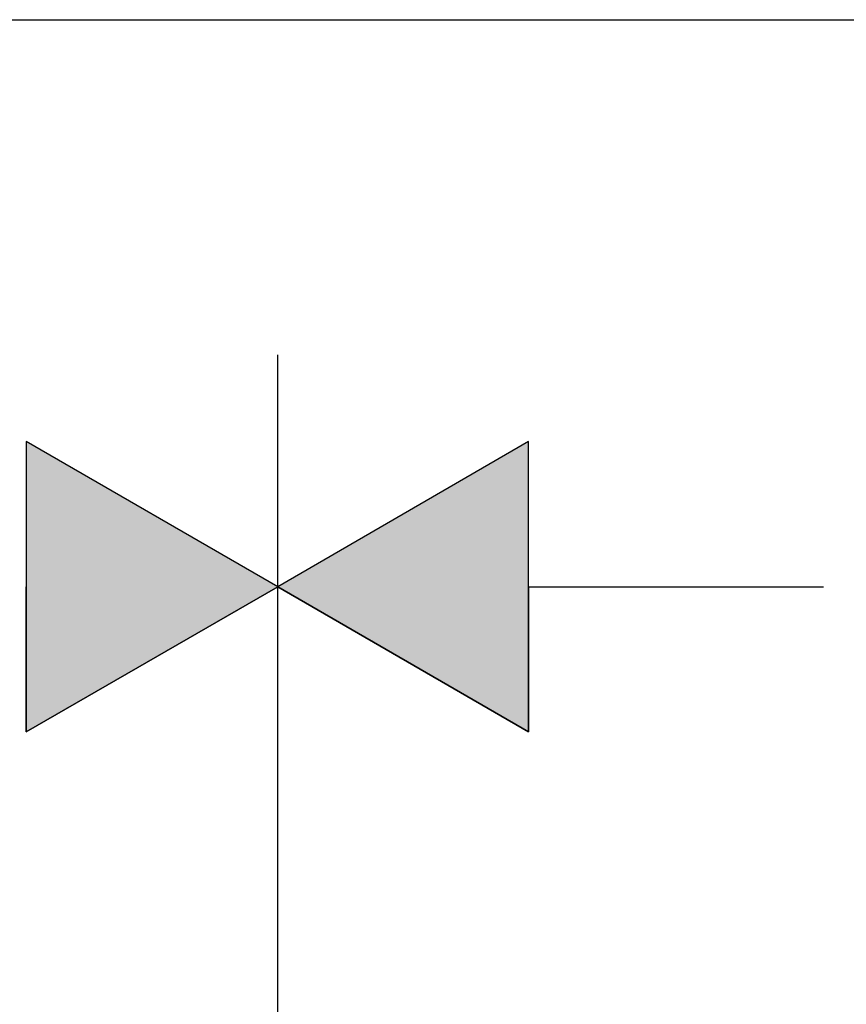
# Model space of a CAD drawing. Extents: x -138 to 452, y 87 to 529.
# Drawn here: x 168 to 197, y 487 to 521 of the extents above; entities that cross this region are included whole.
import ezdxf

# ---------------------------------------------------------------- set-up
doc = ezdxf.new("R2010")
doc.units = 0
doc.header["$MEASUREMENT"] = 0
doc.layers.add('EBENE_1', color=160, linetype='CONTINUOUS')

# ---------------------------------------------------------------- blocks, each defined once
blk = doc.blocks.new('*U21')
at = {"layer": 'EBENE_1', "color": 7, "linetype": 'Continuous'}
for p, q in [((2.8636, 49.6123), (2.8636, 48.3602)), ((5.0298, 48.3602), (2.8636, 49.6123)), ((5.0298, 48.3602), (2.8636, 47.1113)), ((2.8636, 47.1113), (2.8636, 48.3602))]:
    blk.add_line(p, q, dxfattribs=at)
blk.add_solid([(2.8636, 49.6123), (2.8636, 48.3602), (5.0298, 48.3602)], dxfattribs=at)
at = {"layer": 'EBENE_1', "color": 7, "linetype": 'Continuous', "extrusion": (0, 0, -1)}
blk.add_solid([(-2.8636, 48.3602), (-5.0298, 48.3602), (-2.8636, 47.1113)], dxfattribs=at)
blk = doc.blocks.new('*U25')
at = {"layer": 'EBENE_1', "color": 7, "linetype": 'Continuous'}
for p, q in [((7.1923, 49.6123), (5.0298, 48.3602)), ((7.1923, 48.3602), (7.1923, 49.6123)), ((7.1923, 47.1113), (5.0298, 48.3602)), ((7.1923, 48.3602), (7.1923, 47.1113))]:
    blk.add_line(p, q, dxfattribs=at)
blk.add_solid([(7.1923, 49.6123), (5.0298, 48.3602), (7.1923, 48.3602)], dxfattribs=at)
at = {"layer": 'EBENE_1', "color": 7, "linetype": 'Continuous', "extrusion": (0, 0, -1)}
blk.add_solid([(-5.0298, 48.3602), (-7.1923, 48.3602), (-7.1923, 47.1113)], dxfattribs=at)
blk = doc.blocks.new('AI9-BLK1')
at = {"layer": 'EBENE_1', "color": 7}
for p, q in [((-12.83143, 53.246018), (24.114979, 53.246018)), ((5.029839, 40.24974), (5.029839, 50.360406)), ((5.029839, 40.24974), (5.029839, 50.360406)), ((5.029839, 48.360183), (2.863563, 49.612303)), ((2.863563, 49.612303), (2.863563, 47.111336)), ((7.192326, 49.612303), (5.029839, 48.360183)), ((7.192326, 47.111336), (7.192326, 49.612303)), ((2.863563, 47.111336), (5.029839, 48.360183)), ((5.029839, 48.360183), (7.192326, 47.111336)), ((7.192326, 48.360183), (9.732395, 48.360183))]:
    blk.add_line(p, q, dxfattribs=at)
at = {"layer": 'EBENE_1', "color": 7, "linetype": 'Continuous'}
for name in ['*U21', '*U25']:
    blk.add_blockref(name, (0, 0), dxfattribs=at)

msp = doc.modelspace()

# ---------------------------------------------------------------- block references
at = {"layer": 'EBENE_1', "color": 7, "xscale": 4.002462328324753, "yscale": 4.002462328324753, "zscale": 4.002462328324753}
msp.add_blockref('AI9-BLK1', (157.162, 308.169), dxfattribs=at)

doc.saveas('drawing.dxf')
